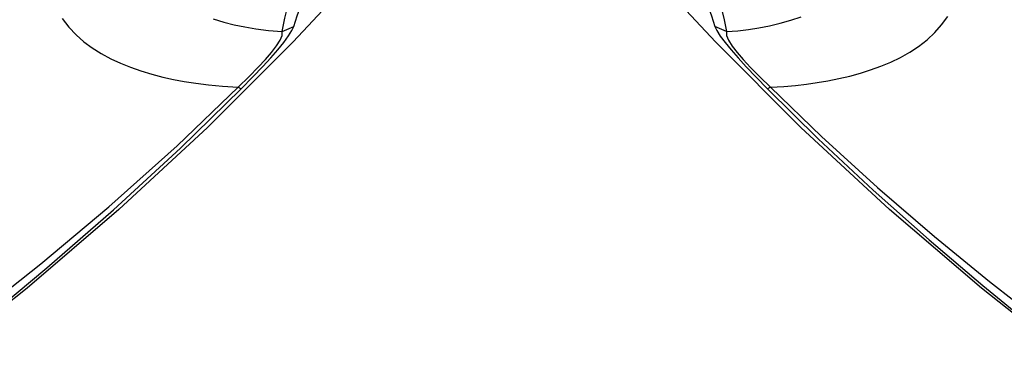
# Model space of a CAD drawing. Extents: x 0 to 420, y 0 to 297.
# Drawn here: x 278 to 313, y 88 to 100 of the extents above; entities that cross this region are included whole.
import ezdxf
from ezdxf.enums import TextEntityAlignment as Align

# ---------------------------------------------------------------- set-up
doc = ezdxf.new("R2010")
doc.units = 0
doc.header["$LTSCALE"] = 23.1
doc.layers.get('0').update_dxf_attribs({"linetype": 'CONTINUOUS'})
doc.layers.add('DIMENSION', color=7, linetype='CONTINUOUS')
doc.styles.add('TEXTSTYLE_3', font='arial.ttf')
doc.dimstyles.get("Standard").update_dxf_attribs({"dimtxt": 2.5, "dimasz": 2.5, "dimexe": 1.25, "dimexo": 0.625, "dimtad": 1, "dimcen": 2.5, "dimazin": 3, "dimtfac": 1, "dimtmove": 0, "dimatfit": 3})

# ---------------------------------------------------------------- blocks, each defined once
blk = doc.blocks.new('_FILLED')
at = {"color": 0, "linetype": 'BYBLOCK'}
blk.add_solid([(0, 0), (-1, 0.1875), (-1, -0.1875)], dxfattribs=at)
blk = doc.blocks.new('*D10')
at = {"layer": 'DIMENSION', "color": 2, "linetype": 'CONTINUOUS'}
for p, q in [((270.587, 139.69), (309.76, 178.863)), ((308.346, 177.449), (333.236, 152.558)), ((358.126, 127.668), (333.236, 152.558)), ((320.367, 89.909), (359.54, 129.082))]:
    blk.add_line(p, q, dxfattribs=at)
at = {"layer": 'DIMENSION', "color": 2, "linetype": 'CONTINUOUS', "xscale": 4, "yscale": 4, "zscale": 4}
for p, rotation in [((308.346, 177.449), 135), ((358.126, 127.668), 315)]:
    blk.add_blockref('_FILLED', p, dxfattribs=dict(at, rotation=rotation))
at = {"layer": 'DIMENSION', "color": 5, "linetype": 'CONTINUOUS', "style": 'TEXTSTYLE_3'}
blk.add_text('352', height=3.5, rotation=-45, dxfattribs=at).set_placement((333.855, 153.177), align=Align.CENTER)

msp = doc.modelspace()

# ---------------------------------------------------------------- linework, layer by layer
at = {"color": 9, "linetype": 'CONTINUOUS'}
for p, q in [((287.599, 99.646), (288.006, 99.831)), ((303.355, 99.646), (302.948, 99.831)), ((286.032, 97.673), (286.139, 97.61)), ((304.922, 97.673), (304.815, 97.61))]:
    msp.add_line(p, q, dxfattribs=at)
at = {"color": 7, "linetype": 'CONTINUOUS'}
for points in [[(288.006, 99.831), (288.124, 100.207), (288.291, 100.66), (288.5, 101.179), (288.741, 101.759), (289.007, 102.391)], [(301.947, 102.391), (302.214, 101.755), (302.455, 101.176), (302.664, 100.657), (302.83, 100.206), (302.948, 99.831)], [(287.599, 99.646), (287.693, 100.127), (287.847, 100.735), (288.052, 101.458), (288.3, 102.284)], [(302.654, 102.284), (302.904, 101.455), (303.107, 100.732), (303.262, 100.126), (303.355, 99.646)], [(289.899, 101.347), (287.985, 99.278), (284.954, 96.243), (281.808, 93.327), (278.553, 90.534), (275.193, 87.869)], [(315.761, 87.869), (312.401, 90.534), (309.146, 93.327), (306, 96.243), (302.969, 99.278), (301.055, 101.347)], [(286.032, 97.673), (286.428, 98.054), (286.748, 98.379), (287.006, 98.659), (287.22, 98.909), (287.394, 99.138), (287.521, 99.342), (287.592, 99.514), (287.599, 99.646)], [(286.139, 97.61), (286.56, 98.04), (286.906, 98.406), (287.194, 98.721), (287.44, 99.003), (287.651, 99.262), (287.823, 99.492), (287.943, 99.685), (288.006, 99.831)], [(302.948, 99.831), (303.012, 99.682), (303.134, 99.488), (303.307, 99.256), (303.52, 98.997), (303.767, 98.714), (304.057, 98.396), (304.405, 98.028), (304.815, 97.61)], [(303.355, 99.646), (303.363, 99.511), (303.435, 99.339), (303.564, 99.133), (303.739, 98.903), (303.953, 98.652), (304.215, 98.37), (304.536, 98.044), (304.922, 97.673)], [(274.845, 88.16), (276.853, 89.67), (279.041, 91.399), (281.452, 93.423), (283.868, 95.593), (286.032, 97.673)], [(275.2, 87.954), (277.132, 89.502), (279.254, 91.264), (281.613, 93.318), (283.994, 95.511), (286.139, 97.61)], [(304.815, 97.61), (306.61, 95.845), (308.565, 94.018), (310.547, 92.254), (312.455, 90.628), (314.214, 89.184), (315.754, 87.954)], [(304.922, 97.673), (306.732, 95.923), (308.713, 94.116), (310.733, 92.374), (312.691, 90.775), (314.507, 89.358), (316.109, 88.16)]]:
    msp.add_lwpolyline(points, dxfattribs=at)
at = {"color": 9, "linetype": 'CONTINUOUS'}
for points in [[(279.799, 100.107), (280.036, 99.805), (280.295, 99.53), (280.568, 99.287), (280.861, 99.067), (281.181, 98.864), (281.518, 98.682), (281.86, 98.523), (282.214, 98.38), (282.59, 98.249), (282.979, 98.132), (283.364, 98.033), (283.74, 97.949), (284.121, 97.876), (284.53, 97.811), (284.984, 97.754), (285.486, 97.707), (286.032, 97.673)], [(285.153, 100.101), (285.529, 99.987), (285.897, 99.892), (286.27, 99.813), (286.668, 99.746), (287.109, 99.689), (287.599, 99.646)], [(303.355, 99.646), (303.759, 99.68), (304.136, 99.724), (304.506, 99.781), (304.884, 99.854), (305.268, 99.944), (305.646, 100.052), (306.007, 100.173)], [(304.922, 97.673), (305.389, 97.7), (305.81, 97.737), (306.198, 97.781), (306.572, 97.834), (306.951, 97.898), (307.342, 97.976), (307.733, 98.068), (308.11, 98.171), (308.472, 98.285), (308.832, 98.415), (309.192, 98.566), (309.536, 98.733), (309.859, 98.915), (310.169, 99.121), (310.471, 99.358), (310.747, 99.618), (310.989, 99.89), (311.209, 100.183)]]:
    msp.add_lwpolyline(points, dxfattribs=at)

# ---------------------------------------------------------------- dimensions: what is measured, and where the dimension line sits
at = {"layer": 'DIMENSION', "color": 2, "linetype": 'CONTINUOUS'}
dim = msp.add_linear_dim(base=(358.126, 127.668), p1=(270.587, 139.69), p2=(320.367, 89.909), angle=315, dimstyle='Standard', dxfattribs=at)
dim.commit()
dim.dimension.update_dxf_attribs({"geometry": '*D10', "text_midpoint": (333.218, 152.576), "dimtype": 128})

doc.saveas('drawing.dxf')
